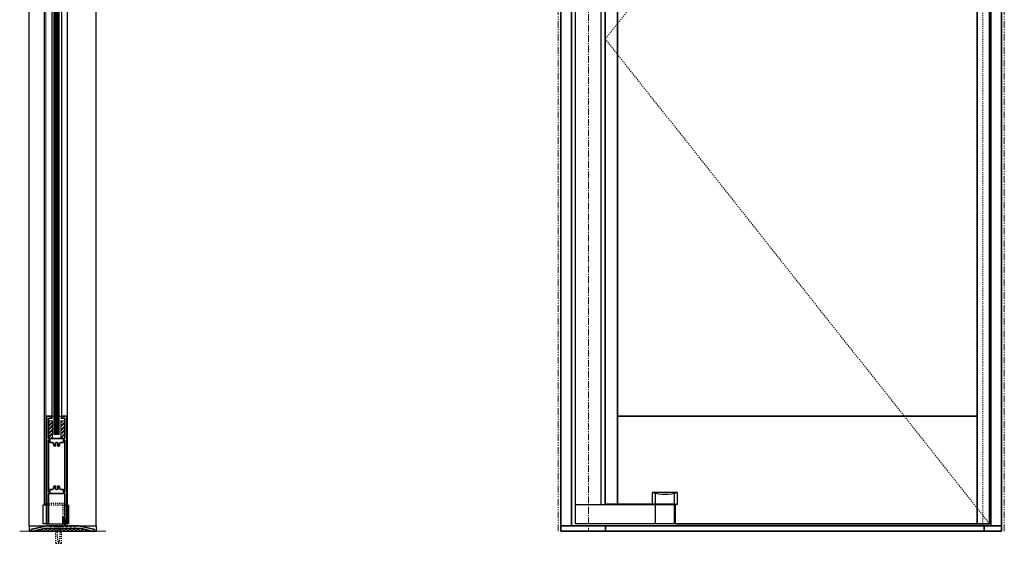
# Model space of a CAD drawing. Units: inches. Extents: x -2 to 1499, y -364 to 264.
# Drawn here: x 1346 to 1438, y -1 to 48 of the extents above; entities that cross this region are included whole.
import ezdxf

# ---------------------------------------------------------------- set-up
doc = ezdxf.new("R2010")
doc.units = ezdxf.units.IN
doc.header["$MEASUREMENT"] = 0
for name, pattern in [('CENTER', [0.95, 0.625, -0.125, 0.075, -0.125]), ('DASHED', [0.2, 0.1, -0.1]), ('PHANTOM', [1.15, 0.625, -0.125, 0.075, -0.125, 0.075, -0.125])]:
    doc.linetypes.add(name, pattern=pattern)
for name, color, linetype, lineweight in [('CENTERLINE BAL HARD', 3, 'CENTER', 9), ('HATCH', 3, 'Continuous', 5), ('HIDDEN DK BLUE', 5, 'DASHED', 9), ('HIDDEN LT BLUE', 4, 'DASHED', 25), ('HIDDEN RED', 1, 'DASHED', 18), ('LINE DK BLUE', 5, 'Continuous', 9), ('LINE LT BLUE', 4, 'Continuous', 25), ('LINE MAGENTA', 6, 'Continuous', 35), ('LINE RED', 1, 'Continuous', 18), ('SURROUNDING MAT', 5, 'PHANTOM', 9)]:
    doc.layers.add(name, color=color, linetype=linetype, lineweight=lineweight)
pattern_1 = [(45, (-99.7086, -144), (-0.1767767, 0.1767767), []), (45, (-99.7307, -143.9779), (-0.1767767, 0.1767767), []), (45, (-99.75279, -143.9558), (-0.1767767, 0.1767767), [])]

# ---------------------------------------------------------------- blocks, each defined once
blk = doc.blocks.new('1400')
at = {"layer": 'LINE MAGENTA'}
blk.add_lwpolyline([(1.125, 0.5), (0.828, 0.5, -1), (0.672, 0.5), (0.453, 0.5, -1), (0.297, 0.5), (0.078, 0.5, -1), (-0.078, 0.5), (-0.297, 0.5, -1), (-0.453, 0.5), (-0.672, 0.5, -1), (-0.828, 0.5), (-1.047, 0.5, -1), (-1.203, 0.5), (-1.422, 0.5, -1), (-1.578, 0.5), (-1.875, 0.5), (-3.229, 0.187, 0.349216), (-3.375, 0.004), (-3.375, 0), (-2.875, 0), (-2.875, 0.077), (-2.127, 0.25), (1.377, 0.25), (2.125, 0.077), (2.125, 0), (2.625, 0), (2.625, 0.004, 0.349216), (2.479, 0.187)], format="xyb", close=True, dxfattribs=at)
at = {"layer": 'LINE RED'}
for centre, radius, start, end in [((-3.001, 0.409), 0.428, 287.15689, 317.15689), ((-2.374, 0.409), 0.428, 222.84311, 252.84311), ((-2.79, 0.453), 0.538, 302.63686, 332.63686), ((-1.835, 0.453), 0.538, 207.36314, 237.36314), ((-2.498, 0.475), 0.604, 308.1301, 338.1301), ((-1.377, 0.475), 0.604, 201.8699, 231.8699), ((-2.123, 0.475), 0.604, 308.1301, 338.1301), ((-1.002, 0.475), 0.604, 201.8699, 231.8699), ((-1.748, 0.475), 0.604, 308.1301, 338.1301), ((-0.627, 0.475), 0.604, 201.8699, 231.8699), ((-1.373, 0.475), 0.604, 308.1301, 338.1301), ((-0.252, 0.475), 0.604, 201.8699, 231.8699), ((-0.998, 0.475), 0.604, 308.1301, 338.1301), ((0.123, 0.475), 0.604, 201.8699, 231.8699), ((-0.623, 0.475), 0.604, 308.1301, 338.1301), ((0.498, 0.475), 0.604, 201.8699, 231.8699), ((-0.248, 0.475), 0.604, 308.1301, 338.1301), ((0.873, 0.475), 0.604, 201.8699, 231.8699), ((0.127, 0.475), 0.604, 308.1301, 338.1301), ((1.248, 0.475), 0.604, 201.8699, 231.8699), ((0.502, 0.475), 0.604, 308.1301, 338.1301), ((1.623, 0.475), 0.604, 201.8699, 231.8699), ((0.906, 0.467), 0.581, 306.39631, 336.39631), ((1.969, 0.467), 0.581, 203.60369, 233.60369), ((1.444, 0.423), 0.46, 293.11918, 323.11918), ((2.181, 0.423), 0.46, 216.88082, 246.88082), ((1.625, 0.476), 0.606, 308.28824, 319.62668)]:
    blk.add_arc(centre, radius, start, end, dxfattribs=at)
blk = doc.blocks.new('*U338')
at = {"layer": 'HIDDEN LT BLUE'}
for p, q in [((-0.231, 0), (-0.125, -0.143)), ((0.232, 0), (0.126, -0.143)), ((-0.25, -1.625), (-0.25, -0.5)), ((-0.188, -0.059), (-0.196, -0.072)), ((-0.125, -0.143), (-0.125, -0.75)), ((-0.042, -1.5), (-0.125, -0.75)), ((0.125, -0.75), (0.042, -1.5)), ((0.125, -0.144), (0.125, -0.75)), ((0.188, -0.06), (0.179, -0.072)), ((0.25, -1.625), (0.25, -0.5)), ((-0.25, -1.625), (0.25, -1.625)), ((-0.042, -1.5), (0.042, -1.5))]:
    blk.add_line(p, q, dxfattribs=at)
blk = doc.blocks.new('*U339')
at = {"layer": 'HATCH'}
h = blk.add_hatch(dxfattribs=at)
h.set_pattern_fill('PLAST', color=256, angle=45, style=0)
h.set_pattern_definition(pattern_1)
h.paths.add_polyline_path([(-0.375, -2.476), (-0.75, -2.476), (-0.75, -4.601), (-0.375, -4.601)])
h = blk.add_hatch(dxfattribs=at)
h.set_pattern_fill('PLAST', color=256, angle=45, style=0)
h.set_pattern_definition(pattern_1)
h.paths.add_polyline_path([(0.5, -4.601), (0.875, -4.601), (0.875, -2.476), (0.5, -2.476)])
at = {"layer": 'HIDDEN LT BLUE', "color": 4, "linetype": 'DASHED'}
for centre in [(-0.4375, -2.15675), (0.5625, -2.15675)]:
    blk.add_circle(centre, 0.125, dxfattribs=at)
at = {"layer": 'LINE DK BLUE'}
for p, q in [((-0.125, -3), (-0.125, -81)), ((-0.0625, -3), (-0.0625, -81)), ((0, -3), (0, -81)), ((0.0625, -3), (0.0625, -81)), ((0.125, -3), (0.125, -81)), ((0.1875, -3), (0.1875, -81)), ((0.25, -3), (0.25, -81))]:
    blk.add_line(p, q, dxfattribs=at)
at = {"layer": 'LINE LT BLUE'}
for p, q in [((-1.1875, -0.125), (-1.1875, -0.875)), ((-0.875, -0.125), (-1.1875, -0.125)), ((-0.875, -0.875), (-1.1875, -0.875)), ((-1.071, -87.5625), (-1.071, -0.875)), ((-0.75, -0.125), (0.78125, -0.125)), ((1, -0.125), (1.125, -0.125)), ((-0.9375, -1), (-1.0625, -1)), ((1.071, -87.5625), (1.071, -1.25)), ((-0.375, -4.875), (-0.375, -79.3125)), ((0.5, -4.875), (0.5, -79.3125))]:
    blk.add_line(p, q, dxfattribs=at)
at = {"layer": 'LINE MAGENTA'}
blk.add_line((0.875, -1.25), (1, -1.25), dxfattribs=at)
blk.add_lwpolyline([(0.875, -1.25), (0.875, -2.1015, -1), (0.75, -2.1015), (0.75, -2.063, 0.41421356), (0.625, -1.938), (-0.5, -1.938, 0.41421356), (-0.625, -2.063), (-0.625, -2.1015, -1), (-0.75, -2.1015), (-0.75, -0.125), (-0.875, -0.125), (-0.875, -4.875), (-0.375, -4.875), (-0.375, -4.782), (-0.625, -4.782, -0.41421356), (-0.75, -4.657), (-0.75, -2.476, -0.41421356), (-0.625, -2.351), (0.75, -2.351, -0.41421356), (0.875, -2.476), (0.875, -4.657, -0.41421356), (0.75, -4.782), (0.5, -4.782), (0.5, -4.875), (1, -4.875), (1, -1.25)], format="xyb", dxfattribs=at)
at = {"layer": 'LINE RED'}
for p, q in [((-0.9375, -0.96875), (-0.875, -0.96875)), ((-0.9375, -0.96875), (-0.9375, -87.5)), ((-0.925, -0.96875), (-0.875, -0.96875)), ((1.0625, -1.25), (1.0625, -89.3125)), ((-0.1875, -3), (0.3125, -3)), ((-0.1875, -3), (-0.1875, -81)), ((0.3125, -3), (0.3125, -81)), ((-0.375, -4.875), (-0.1875, -4.875)), ((0.5, -4.875), (0.3125, -4.875))]:
    blk.add_line(p, q, dxfattribs=at)
for points in [[(-0.75, -4.601), (-0.375, -4.601), (-0.375, -2.476), (-0.75, -2.476)], [(0.875, -4.601), (0.5, -4.601), (0.5, -2.476), (0.875, -2.476)]]:
    blk.add_lwpolyline(points, close=True, dxfattribs=at)
blk = doc.blocks.new('*U340')
at = {"layer": 'HATCH'}
h = blk.add_hatch(dxfattribs=at)
h.set_pattern_fill('PLAST', color=256, angle=45, style=0)
h.set_pattern_definition([(45, (-99.64558, 4.5865), (-0.1767767, 0.1767767), []), (45, (-99.66767, 4.6086), (-0.1767767, 0.1767767), []), (45, (-99.68977, 4.6307), (-0.1767767, 0.1767767), [])])
h.paths.add_polyline_path([(-0.312, 9.75), (-0.687, 9.75), (-0.687, 8.125), (-0.312, 8.125)])
h = blk.add_hatch(dxfattribs=at)
h.set_pattern_fill('PLAST', color=256, angle=45, style=0)
h.set_pattern_definition([(45, (-99.7716, 4.7115), (-0.1767767, 0.1767767), []), (45, (-99.7937, 4.7336), (-0.1767767, 0.1767767), []), (45, (-99.8158, 4.7557), (-0.1767767, 0.1767767), [])])
h.paths.add_polyline_path([(0.812, 9.75), (0.437, 9.75), (0.437, 8.125), (0.812, 8.125)])
at = {"layer": 'HIDDEN LT BLUE'}
for p, q in [((0.812, 2.062), (-0.875, 2.062)), ((-0.875, 1.938), (0.625, 1.938)), ((-0.875, 1.938), (0.625, 1.938)), ((-0.875, 1.938), (0.625, 1.938)), ((-0.875, 1.938), (0.625, 1.938)), ((-0.875, 1.938), (1, 1.938)), ((0.625, 1.938), (0.625, 0.187)), ((0.625, 1.938), (0.625, 0.187)), ((0.625, 1.938), (0.625, 0.187)), ((0.812, 0.648), (0.812, 2.062)), ((1, 1.938), (1.188, 1.938)), ((1, 0.187), (1.188, 0.187))]:
    blk.add_line(p, q, dxfattribs=at)
at = {"layer": 'LINE DK BLUE'}
for p, q in [((0.75, 0.39), (0.75, 0)), ((0.782, 0.679), (0.782, 0)), ((0.812, 0.688), (0.812, 0)), ((0.844, 0.679), (0.844, 0)), ((0.875, 0.187), (0.875, 0))]:
    blk.add_line(p, q, dxfattribs=at)
at = {"layer": 'LINE LT BLUE'}
for p, q in [((-1.188, 1.938), (-0.875, 1.938)), ((-1.188, 0.187), (-1.188, 1.938)), ((-1.063, 2.062), (-0.938, 2.062)), ((-1.063, 2.062), (-0.938, 2.062)), ((1.188, 0.187), (1.188, 1.938)), ((-0.875, 0.187), (-1.188, 0.187)), ((-0.687, 0.187), (0.75, 0.187)), ((0.906, 0.187), (1, 0.187)), ((0.906, 0.187), (1, 0.187))]:
    blk.add_line(p, q, dxfattribs=at)
at = {"layer": 'LINE MAGENTA'}
for points in [[(-0.687, 8.125), (0.812, 8.125), (0.812, 9.999), (0.5, 9.999), (0.5, 10.187), (1, 10.187), (1, 0.187), (0.875, 0.187), (0.875, 0.625, 1), (0.75, 0.625), (0.75, 0.39, -0.414214), (0.625, 0.265), (0.625, 0.812), (0.812, 0.812), (0.812, 3), (-0.687, 3), (-0.687, 0.187), (-0.875, 0.187), (-0.875, 0.187), (-0.875, 10.187), (-0.375, 10.187), (-0.375, 9.999), (-0.687, 9.999)], [(0.812, 7.969), (0.812, 3.157), (0.687, 3.157), (0.687, 3.375), (0.468, 3.375, -0.417102), (0.343, 3.502, 0.170486), (0.284, 3.678, 1), (0.164, 3.584, -2.056493), (-0.039, 3.584, 1), (-0.159, 3.678, 0.170486), (-0.218, 3.502, -0.417102), (-0.343, 3.375), (-0.562, 3.375), (-0.562, 3.157), (-0.687, 3.157), (-0.687, 7.969), (-0.562, 7.969), (-0.562, 7.75), (-0.343, 7.75, -0.417102), (-0.218, 7.624, 0.170486), (-0.159, 7.447, 1), (-0.039, 7.542, -2.056493), (0.164, 7.542, 1), (0.284, 7.447, 0.170486), (0.343, 7.624, -0.417102), (0.468, 7.75), (0.687, 7.75), (0.687, 7.969)]]:
    blk.add_lwpolyline(points, format="xyb", close=True, dxfattribs=at)
at = {"layer": 'LINE RED'}
for p, q in [((-0.375, 10.187), (-0.188, 10.187)), ((0.312, 10.187), (0.5, 10.187)), ((-0.188, 8.5), (0.312, 8.5)), ((-0.875, 2), (-0.938, 2)), ((-0.875, 2), (-0.938, 2)), ((-0.875, 2), (-0.938, 2)), ((1, 0.187), (1.063, 0.187))]:
    blk.add_line(p, q, dxfattribs=at)
for points in [[(-0.687, 8.125), (-0.312, 8.125), (-0.312, 9.75), (-0.687, 9.75)], [(0.812, 8.125), (0.437, 8.125), (0.437, 9.75), (0.812, 9.75)]]:
    blk.add_lwpolyline(points, close=True, dxfattribs=at)

msp = doc.modelspace()

# ---------------------------------------------------------------- linework, layer by layer
at = {"layer": 'CENTERLINE BAL HARD'}
msp.add_line((1399.281, 90), (1399.281, 0), dxfattribs=at)
at = {"layer": 'HIDDEN DK BLUE'}
for p, q in [((1436.594, 89.875), (1400.844, 45.781)), ((1400.844, 45.781), (1436.594, 0.688))]:
    msp.add_line(p, q, dxfattribs=at)
at = {"layer": 'HIDDEN RED'}
msp.add_line((1435.969, 90), (1435.969, 0.5), dxfattribs=at)
at = {"layer": 'LINE DK BLUE'}
msp.add_line((1346.375, 0), (1354.375, 0), dxfattribs=at)
at = {"layer": 'LINE LT BLUE'}
for p, q in [((1347.25, 0.5), (1347.25, 95)), ((1353.5, 0.5), (1353.5, 95)), ((1398.094, 0.688), (1398.094, 89.875)), ((1400.469, 2.438), (1400.469, 89.125)), ((1407.562, 3.593), (1405.25, 3.593)), ((1405.25, 2.5), (1405.25, 3.593)), ((1405.531, 2.5), (1405.531, 3.528)), ((1407.281, 2.5), (1407.281, 3.528)), ((1407.562, 2.5), (1407.562, 3.593)), ((1407.281, 2.438), (1398.094, 2.438)), ((1405.531, 0.688), (1405.531, 2.438)), ((1407.281, 0.688), (1407.281, 2.438)), ((1407.344, 2.5), (1407.562, 2.5)), ((1347.25, 0.5), (1353.5, 0.5)), ((1347.25, 0.5), (1347.25, 0)), ((1347.25, 0), (1353.5, 0)), ((1353.5, 0.5), (1353.5, 0)), ((1407.281, 0.688), (1398.094, 0.688))]:
    msp.add_line(p, q, dxfattribs=at)
msp.add_arc((1406.406, 7.908), 4.466, 255, 285, dxfattribs=at)
at = {"layer": 'LINE MAGENTA'}
for p, q in [((1396.719, 0), (1396.719, 95)), ((1437.719, 0), (1437.719, 95)), ((1397.719, 0.5), (1397.719, 90)), ((1435.438, 89.875), (1435.438, 0.688)), ((1436.594, 89.875), (1436.594, 0.688)), ((1436.719, 90), (1436.719, 0.5)), ((1400.844, 89.063), (1400.844, 2.5)), ((1402, 89.063), (1402, 2.5)), ((1402, 10.688), (1435.438, 10.688)), ((1407.344, 2.5), (1400.844, 2.5)), ((1407.344, 0.688), (1407.344, 2.5)), ((1396.719, 0.5), (1437.719, 0.5)), ((1396.719, 0), (1437.719, 0)), ((1400.875, 0.5), (1400.875, 0)), ((1407.344, 0.688), (1436.594, 0.688)), ((1436.094, 0), (1436.094, 0.5))]:
    msp.add_line(p, q, dxfattribs=at)
at = {"layer": 'SURROUNDING MAT'}
for p, q in [((1396.469, 0), (1396.469, 96.25)), ((1437.969, 0), (1437.969, 96.25))]:
    msp.add_line(p, q, dxfattribs=at)

# ---------------------------------------------------------------- block references
at = {"layer": 'HIDDEN RED'}
msp.add_blockref('*U338', (1350, 0.5), dxfattribs=at)
at = {"layer": 'LINE DK BLUE'}
msp.add_blockref('1400', (1350.75, 0), dxfattribs=at)
at = {"layer": 'LINE MAGENTA'}
for name, p in [('*U339', (1349.75, 90)), ('*U340', (1349.75, 0.5))]:
    msp.add_blockref(name, p, dxfattribs=at)

doc.saveas('drawing.dxf')
